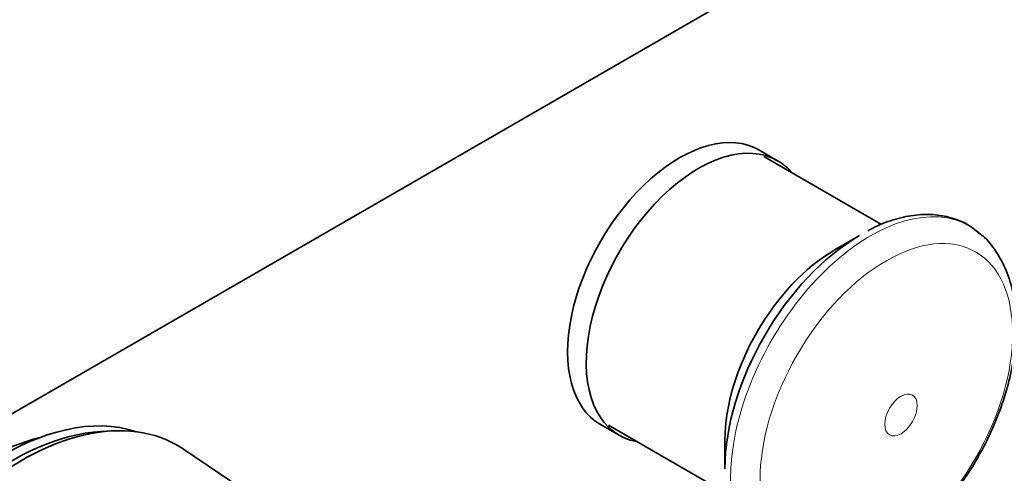
# Model space of a CAD drawing. Units: millimetres. Extents: x 0 to 1478, y 0 to 1758.
# Drawn here: x 1117 to 1192, y 333 to 367 of the extents above; entities that cross this region are included whole.
import ezdxf
from ezdxf import colors
from ezdxf.entities.mleader import LeaderData, LeaderLine
from ezdxf.math import Vec2, Vec3

# ---------------------------------------------------------------- set-up
doc = ezdxf.new("R2010")
doc.units = ezdxf.units.MM
doc.layers.add('DV6_Défaut', color=7, linetype='Continuous')
doc.layers.add('Défaut', color=7, linetype='Continuous')

# ---------------------------------------------------------------- blocks, each defined once
blk = doc.blocks.new('_DOT')
at = {"color": 0}
blk.add_line((0, 0), (-1, 0), dxfattribs=at)
at = {"color": 0, "const_width": 0.333}
blk.add_lwpolyline([(-0.1665, 0, 1), (0.1665, 0, 1)], format="xyb", close=True, dxfattribs=at)
blk = doc.blocks.new('SE5')
at = {"layer": 'DV6_Défaut', "color": 7, "linetype": 'Continuous', "lineweight": 35}
for p, q in [((1114.821, 336.159), (1219.473, 396.58)), ((1174.561, 356.349), (1173.147, 357.166)), ((1182.42, 351.523), (1173.517, 356.663)), ((1180.766, 350.676), (1178.885, 349.59)), ((1161.147, 336.381), (1162.561, 335.564)), ((1161.767, 336.312), (1170.661, 331.177)), ((1124.177, 335.89), (1123.324, 335.842)), ((1170.577, 335.199), (1170.577, 333.028)), ((1151.399, 319.78), (1129.592, 334.505))]:
    blk.add_line(p, q, dxfattribs=at)
for centre, major_axis, start_param, end_param in [((1167.147, 346.773), (6, 10.392), 0, 3.141593), ((1168.561, 345.957), (6, 10.392), 0, 3.346073), ((1168.561, 345.957), (6, 10.392), 6.078705, 6.283185), ((1180.766, 338.91), (7.205, 12.479), 0.785398, 2.356194), ((1178.885, 339.996), (5.875, 10.176), 0.785398, 2.356194), ((1115.882, 315.134), (11.575, 20.048), 0.117869, 3.023723), ((1117.296, 314.318), (11.825, 20.482), 0, 3.18223), ((1116.589, 314.726), (11.575, 20.048), 0.361367, 2.780226), ((1114.468, 315.951), (10.825, 18.749), 0.504512, 2.637081), ((1117.296, 314.318), (11.825, 20.482), 6.242548, 6.283185)]:
    blk.add_ellipse(centre, major_axis=major_axis, ratio=0.57735, start_param=start_param, end_param=end_param, dxfattribs=at)
at = {"layer": 'DV6_Défaut', "color": 7, "linetype": 'Continuous', "lineweight": 18}
for start_param, end_param in [(0, 3.234592), (6.192531, 6.283185)]:
    blk.add_ellipse((1181.6, 338.429), major_axis=(7.491, 12.975), ratio=0.57735, start_param=start_param, end_param=end_param, dxfattribs=at)
for centre, major_axis in [((1182.796, 337.738), (6.76, 11.709)), ((1183.906, 337.098), (0.87, 1.507))]:
    blk.add_ellipse(centre, major_axis=major_axis, ratio=0.57735, dxfattribs=at)
at = {"layer": 'DV6_Défaut', "color": 7, "linetype": 'Continuous', "lineweight": 35}
for points, knots in [([(1189.748, 350.898), (1189.566, 351.06), (1189.088, 351.482), (1188.019, 351.967), (1186.674, 352.282), (1185.216, 352.299), (1183.704, 352.021), (1182.378, 351.575), (1181.655, 351.176), (1181.382, 351.024)], [0, 0, 0, 0, 0.079561, 0.244936, 0.409202, 0.574956, 0.744445, 0.917861, 1, 1, 1, 1]), ([(1182.431, 326.183), (1182.752, 326.376), (1183.532, 326.851), (1184.906, 327.903), (1186.402, 329.329), (1187.803, 330.957), (1189.067, 332.738), (1190.173, 334.637), (1191.1, 336.617), (1191.827, 338.639), (1192.337, 340.665), (1192.615, 342.658), (1192.645, 344.583), (1192.415, 346.396), (1191.915, 348.059), (1191.148, 349.481), (1190.371, 350.468), (1189.862, 350.828), (1189.724, 350.924)], [0, 0, 0, 0, 0.036337, 0.103982, 0.171453, 0.238718, 0.305815, 0.372841, 0.439914, 0.507124, 0.574602, 0.642473, 0.710819, 0.779579, 0.848148, 0.915458, 0.98043, 1, 1, 1, 1])]:
    blk.add_open_spline(points, degree=3, knots=knots, dxfattribs=at)

msp = doc.modelspace()

# ---------------------------------------------------------------- block references
at = {"layer": 'Défaut'}
msp.add_blockref('SE5', (0, 0), dxfattribs=at)

# ---------------------------------------------------------------- leaders
at = {"layer": 'Défaut', "color": 7, "linetype": 'Continuous', "lineweight": 18}
ml = msp.add_multileader_mtext('Standard', dxfattribs=at)
ml.set_content('{\\pxsm0.9;\\fSolid Edge ISO|b1||i0||c0|p34;\\W1.;15/07/2020\\P}', color=256)
ml.set_leader_properties()
ml.set_arrow_properties(name='DOT')
ml.build(insert=Vec2(0, 0))
ml.multileader.update_dxf_attribs({"leader_type": 0, "dogleg_length": 0, "arrow_head_size": 12})
ctx = ml.context
ctx.base_point, ctx.char_height, ctx.arrow_head_size, ctx.landing_gap_size = Vec3(1390.407, 1750.708), 12, 12, 4.2
notes = []
notes.append((ctx, [(0, (0, 0, 0), (0, 0), (1, 0), 1, [])]))
ctx.mtext.insert = Vec3(1392.407, 1756.828)
for ctx, leaders in notes:
    for number, flags, end, landing, length, lines in leaders:
        leader = LeaderData()
        leader.index, (leader.has_last_leader_line, leader.has_dogleg_vector, leader.attachment_direction) = number, flags
        leader.last_leader_point, leader.dogleg_vector, leader.dogleg_length = Vec3(end), Vec3(landing), length
        for number, points, colour, breaks in lines:
            line = LeaderLine()
            line.index, line.vertices, line.color, line.breaks = number, Vec3.list(points), colors.encode_raw_color(colour), breaks
            leader.lines.append(line)
        ctx.leaders.append(leader)

doc.saveas('drawing.dxf')
